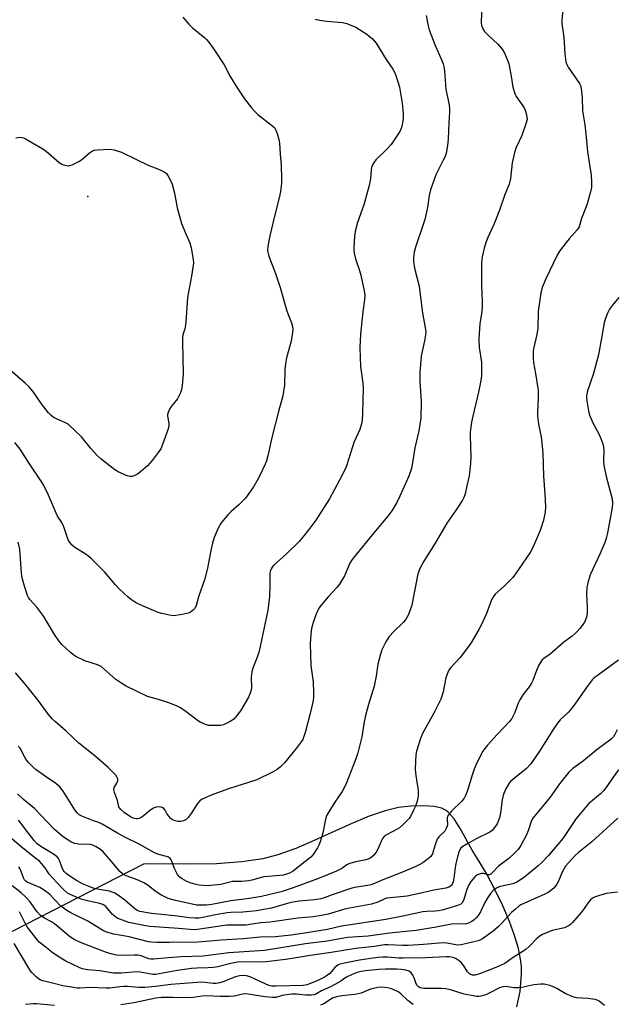
# Model space of a CAD drawing. Units: inches. Extents: x 1177772 to 1183771, y 565456 to 569457.
# Drawn here: x 1180418 to 1180646, y 567200 to 567576 of the extents above; entities that cross this region are included whole.
import ezdxf

# ---------------------------------------------------------------- set-up
doc = ezdxf.new("R2010")
doc.units = ezdxf.units.IN
doc.header["$MEASUREMENT"] = 0
for name, color, linetype in [('ELEV-Spot Elevation', 7, 'Continuous'), ('NTRL-Pasture Land', 2, 'Continuous'), ('Undefined', 1, 'Continuous')]:
    doc.layers.add(name, color=color, linetype=linetype)

msp = doc.modelspace()

# ---------------------------------------------------------------- linework, layer by layer
at = {"layer": 'ELEV-Spot Elevation'}
msp.add_point((1180444.18, 567508.62, 307.4), dxfattribs=at)
at = {"layer": 'NTRL-Pasture Land'}
msp.add_polyline3d([(1180607.98, 567199.36, 0), (1180609.22, 567205.22, 0), (1180609.74, 567211.82, 0), (1180609.68, 567214.93, 0), (1180609.42, 567217.53, 0), (1180608.56, 567221.67, 0), (1180607.13, 567226.55, 0), (1180605.14, 567231.98, 0), (1180602.59, 567237.94, 0), (1180599.48, 567244.38, 0), (1180596.37, 567250.18, 0), (1180593.5, 567255.09, 0), (1180590.91, 567259.17, 0), (1180586.34, 567267.36, 0), (1180584.02, 567271.06, 0), (1180581.65, 567273.75, 0), (1180580.52, 567274.59, 0), (1180579.37, 567275.14, 0), (1180576.43, 567275.78, 0), (1180572.41, 567276.05, 0), (1180567.48, 567275.91, 0), (1180562.76, 567275.37, 0), (1180557.7, 567274.17, 0), (1180551.6, 567272.07, 0), (1180543.84, 567268.82, 0), (1180530.57, 567262.83, 0), (1180523.54, 567259.83, 0), (1180516.7, 567257.34, 0), (1180511.01, 567255.85, 0), (1180502.91, 567254.66, 0), (1180493.27, 567253.98, 0), (1180481.88, 567253.75, 0), (1180465.63, 567253.92, 0), (1180384.81, 567212.55, 0)], dxfattribs=at)
at = {"layer": 'Undefined'}
for points, elevation in [([(1180625.58, 567579.83), (1180625.17, 567576.07), (1180625.13, 567574.65), (1180625.86, 567569.44), (1180626.25, 567563.16), (1180626.67, 567560.06), (1180627.01, 567559), (1180627.56, 567558.02), (1180631.94, 567551.74), (1180632.31, 567551), (1180632.58, 567549.88), (1180632.92, 567546.37), (1180633.09, 567541.29), (1180633.87, 567536.03), (1180634.4, 567531.34), (1180634.93, 567525.7), (1180636.34, 567516.76), (1180636.48, 567514.11), (1180636.44, 567512.06), (1180636.06, 567510.37), (1180634.78, 567505.88), (1180634.31, 567504.5), (1180632.6, 567500.23), (1180631.75, 567497.08), (1180630.96, 567495.93), (1180627.89, 567492.48), (1180626.77, 567491.12), (1180624.28, 567487.77), (1180623.36, 567486.23), (1180619.03, 567477.24), (1180617.69, 567473.93), (1180617.32, 567472.8), (1180617.13, 567471.92), (1180616.47, 567467.48), (1180616.16, 567464.81), (1180615.99, 567458.43), (1180615.59, 567455.96), (1180614.29, 567450.56), (1180614.18, 567449.43), (1180614.17, 567447.17), (1180614.33, 567445.18), (1180615.14, 567441.09), (1180616.13, 567434.69), (1180616.13, 567431.75), (1180615.8, 567426.27), (1180615.79, 567424.84), (1180616.21, 567421.69), (1180617.28, 567416.88), (1180617.83, 567410.78), (1180618.1, 567401.89), (1180618.68, 567395.17), (1180618.93, 567390.17), (1180618.8, 567388.19), (1180618.19, 567385.15), (1180616.95, 567381.56), (1180616.1, 567379.35), (1180614.12, 567374.68), (1180613.08, 567372.78), (1180607.5, 567364.63), (1180606.48, 567363.25), (1180602.97, 567359.76), (1180599.73, 567356.82), (1180598.99, 567355.94), (1180598.44, 567354.91), (1180597.73, 567353.29), (1180596.42, 567349.52), (1180594.42, 567345.23), (1180593.47, 567343.39), (1180590.67, 567338.54), (1180589.52, 567336.85), (1180586.28, 567332.72), (1180582.72, 567328.91), (1180582.28, 567328.28), (1180581.78, 567327.3), (1180580.9, 567324.94), (1180579.78, 567319.63), (1180579.33, 567317.93), (1180578.94, 567316.82), (1180576.29, 567311.48), (1180571.97, 567303.66), (1180571.21, 567301.73), (1180569.63, 567296.95), (1180569.41, 567295.54), (1180569.21, 567292.99), (1180569.18, 567289.93), (1180569.39, 567287.65), (1180570.3, 567281.97), (1180570.34, 567280.86), (1180570.25, 567279.72), (1180569.86, 567277.81), (1180569.27, 567275.95), (1180568.53, 567274.36), (1180567.3, 567272.02), (1180566.82, 567271.29), (1180566.08, 567270.44), (1180564.45, 567268.85), (1180563.18, 567267.72), (1180562.23, 567267.12), (1180558.41, 567265.19), (1180557.33, 567264.35), (1180556.64, 567263.55), (1180556.22, 567262.86), (1180555.15, 567260), (1180554.3, 567258.42), (1180553.1, 567256.97), (1180551.81, 567256), (1180551.08, 567255.65), (1180550.29, 567255.4), (1180546.44, 567254.72), (1180544.02, 567254.06), (1180542.98, 567253.56), (1180541.11, 567252.17), (1180539.09, 567251.19), (1180532.25, 567248.37), (1180522.6, 567244.76), (1180517.94, 567243.25), (1180510.41, 567241.42), (1180505.85, 567240.66), (1180498.76, 567239.83), (1180491.43, 567238.47), (1180489.45, 567238.18), (1180487.43, 567238.1), (1180485.69, 567238.2), (1180483.94, 567238.51), (1180477.59, 567239.93), (1180474.86, 567240.7), (1180472.05, 567242.16), (1180469.83, 567243.48), (1180467.22, 567245.69), (1180465.48, 567246.71), (1180463.31, 567247.68), (1180458.81, 567249.33), (1180457.43, 567250.07), (1180456.41, 567251.04), (1180453.98, 567253.97), (1180450.02, 567258.45), (1180448.93, 567259.38), (1180447.29, 567260.45), (1180446.1, 567261), (1180445.1, 567261.26), (1180440.64, 567261.43), (1180439.09, 567261.67), (1180437.71, 567262.3), (1180434.74, 567264.23), (1180433.17, 567265.48), (1180431.27, 567267.21), (1180426.21, 567272.55), (1180423.77, 567275), (1180419.6, 567278.52), (1180417.31, 567280.65)], 298), ([(1180594.57, 567579.99), (1180594.28, 567575.68), (1180594.31, 567574.83), (1180594.48, 567573.99), (1180595.04, 567572.64), (1180595.66, 567571.66), (1180597.04, 567570.21), (1180600.75, 567566.74), (1180602.34, 567564.83), (1180603.22, 567563.38), (1180604.4, 567560.69), (1180604.85, 567559.32), (1180605.83, 567554.54), (1180606.49, 567550.32), (1180607.03, 567548.37), (1180607.35, 567547.56), (1180607.76, 567546.79), (1180610.28, 567543.25), (1180610.86, 567542.29), (1180611.26, 567541.23), (1180611.65, 567539.87), (1180611.82, 567539.04), (1180611.88, 567538.22), (1180611.57, 567536.82), (1180609.88, 567531.94), (1180607.74, 567527.29), (1180607.11, 567525.4), (1180606.15, 567521.5), (1180605.49, 567515.51), (1180604.97, 567513.37), (1180603.25, 567508.98), (1180601.36, 567503.48), (1180599.12, 567497.96), (1180596.92, 567492.98), (1180596.17, 567491.09), (1180595.47, 567488.9), (1180594.67, 567485.6), (1180594.46, 567483.62), (1180594.42, 567481.6), (1180594.47, 567474.63), (1180594.73, 567468.54), (1180594.72, 567466.5), (1180594.59, 567464.75), (1180593.85, 567460.06), (1180593.4, 567454.28), (1180593.63, 567451.01), (1180594.41, 567445.43), (1180594.51, 567442.51), (1180594.5, 567440.17), (1180594.26, 567438.46), (1180593.31, 567433.94), (1180591.11, 567424.85), (1180590.69, 567422.53), (1180590.19, 567418.7), (1180590.08, 567417.27), (1180590.39, 567409.37), (1180590.28, 567406.77), (1180589.75, 567402.06), (1180588.81, 567398.22), (1180588.22, 567395.12), (1180587.73, 567393.75), (1180587.17, 567392.72), (1180584.75, 567389.01), (1180581.29, 567383.92), (1180576.73, 567376.33), (1180572.4, 567369.47), (1180571.08, 567366.89), (1180570.41, 567365.3), (1180570.05, 567363.94), (1180567.86, 567352.71), (1180567.14, 567350.44), (1180566.45, 567348.81), (1180565.4, 567347.12), (1180564.53, 567345.99), (1180560.99, 567342.63), (1180559.2, 567340.66), (1180557.98, 567338.69), (1180556.4, 567335.6), (1180555.89, 567333.97), (1180554.89, 567330.1), (1180554.27, 567325.56), (1180553.44, 567321.8), (1180551.28, 567314.81), (1180550.35, 567311.06), (1180549.71, 567308.16), (1180548.75, 567302.42), (1180547.19, 567296.26), (1180546.49, 567294.06), (1180542.69, 567284.26), (1180541.28, 567281.53), (1180538.47, 567277.43), (1180536.12, 567273.73), (1180535.41, 567272.46), (1180535.01, 567271.45), (1180534.71, 567270.39), (1180533.82, 567265.77), (1180533, 567262.68), (1180532.53, 567261.32), (1180531.83, 567260.03), (1180530.21, 567257.55), (1180529.29, 567256.49), (1180528.65, 567255.94), (1180526.48, 567254.36), (1180522.49, 567251.07), (1180521.09, 567250.34), (1180518.87, 567249.66), (1180517.43, 567249.45), (1180513.06, 567249.12), (1180511.36, 567248.92), (1180509.99, 567248.63), (1180506.71, 567247.67), (1180505.6, 567247.45), (1180502.78, 567247.19), (1180499.39, 567247.15), (1180494.96, 567246.09), (1180491.11, 567245.63), (1180489.62, 567245.57), (1180488.16, 567245.62), (1180486.7, 567245.74), (1180485.48, 567245.98), (1180483.62, 567246.57), (1180481.99, 567247.23), (1180480.22, 567248.17), (1180479.31, 567248.83), (1180478.44, 567249.9), (1180477.58, 567251.35), (1180477.13, 567252.43), (1180476.38, 567254.68), (1180476.01, 567255.46), (1180475.67, 567255.9), (1180475, 567256.43), (1180474.24, 567256.79), (1180471.28, 567257.46), (1180469.57, 567258.1), (1180463.99, 567261.3), (1180458.32, 567264.17), (1180455.52, 567265.69), (1180449.64, 567269.05), (1180448.3, 567269.66), (1180446.25, 567270.37), (1180444.39, 567271.16), (1180441.81, 567272.1), (1180440.87, 567272.61), (1180440.07, 567273.38), (1180439.18, 567274.49), (1180434.66, 567281.69), (1180433.45, 567283.31), (1180431.97, 567284.63), (1180428.36, 567286.99), (1180424.39, 567289.87), (1180423.08, 567290.95), (1180421.53, 567292.55), (1180420.51, 567293.87), (1180419.79, 567295.07), (1180418.68, 567297.45), (1180418.24, 567298.09), (1180417.49, 567298.84)], 300), ([(1180480.4, 567577.08), (1180482.65, 567574.45), (1180484.11, 567573.05), (1180488.83, 567569.22), (1180489.43, 567568.62), (1180490.29, 567567.57), (1180492.46, 567564.48), (1180496.16, 567558.93), (1180498.47, 567554.43), (1180501.11, 567550.17), (1180503.95, 567545.94), (1180506.68, 567542.44), (1180507.64, 567541.32), (1180509.08, 567540), (1180514.3, 567535.88), (1180515.37, 567534.93), (1180515.73, 567534.5), (1180515.99, 567534.02), (1180516.47, 567532.67), (1180517.09, 567530.43), (1180517.34, 567529.02), (1180517.55, 567524.76), (1180517.94, 567520.6), (1180518.11, 567515.41), (1180518.08, 567513.69), (1180517.68, 567510.6), (1180517.32, 567508.63), (1180515.44, 567501.2), (1180513.66, 567493.69), (1180512.9, 567489.67), (1180512.8, 567487.97), (1180512.95, 567486.94), (1180513.24, 567485.9), (1180515.79, 567479.28), (1180517.62, 567473.87), (1180519.99, 567465.42), (1180520.65, 567463.55), (1180521.93, 567460.38), (1180522.28, 567459), (1180522.39, 567457.89), (1180522.21, 567455.91), (1180521.8, 567453.37), (1180520, 567447.1), (1180519.57, 567444.81), (1180519.32, 567442.5), (1180519.25, 567436.64), (1180518.61, 567432.59), (1180516.91, 567426.56), (1180514.56, 567417.22), (1180512.93, 567409.69), (1180512.39, 567407.74), (1180511.91, 567406.43), (1180509.35, 567401.11), (1180507.42, 567397.82), (1180506.24, 567396.14), (1180504.29, 567393.56), (1180503.34, 567392.44), (1180501.83, 567391.01), (1180498.82, 567388.36), (1180497.63, 567387.12), (1180495.07, 567384.06), (1180493.9, 567382.1), (1180492.42, 567378.54), (1180491.74, 567376.31), (1180491.07, 567373.48), (1180489.83, 567366.76), (1180488.69, 567362.3), (1180486.5, 567356.17), (1180485.56, 567352.59), (1180485.02, 567351.45), (1180484.54, 567350.86), (1180483.91, 567350.34), (1180483.21, 567349.9), (1180482.44, 567349.57), (1180480.16, 567349.08), (1180476.99, 567348.61), (1180476.14, 567348.66), (1180475.28, 567348.8), (1180472.44, 567349.45), (1180471.05, 567349.86), (1180463.81, 567352.9), (1180462.57, 567353.55), (1180460.91, 567354.6), (1180459.53, 567355.72), (1180456.27, 567358.73), (1180454.74, 567360.39), (1180450.5, 567365.4), (1180445.59, 567370.36), (1180444.48, 567371.27), (1180443.07, 567372.24), (1180439.2, 567374.62), (1180438.13, 567375.52), (1180437.24, 567376.62), (1180436.67, 567377.6), (1180434.97, 567382.62), (1180434.16, 567384.18), (1180432.56, 567386.69), (1180431.99, 567387.73), (1180429.13, 567394.61), (1180427.26, 567398.54), (1180426.33, 567400.03), (1180421.82, 567406.57), (1180418.26, 567412.24), (1180416.3, 567414.78)], 306), ([(1180573.36, 567577.73), (1180574.07, 567573.78), (1180574.52, 567572.21), (1180576.68, 567566.63), (1180579.34, 567560.62), (1180579.84, 567559.31), (1180580.13, 567558.28), (1180580.35, 567556.63), (1180580.88, 567549.54), (1180582.09, 567543.69), (1180582.27, 567541.98), (1180582.27, 567540.86), (1180581.99, 567536.8), (1180581.76, 567530.69), (1180581.46, 567528.1), (1180580.94, 567525.25), (1180580.54, 567523.95), (1180579.87, 567522.46), (1180577.08, 567516.94), (1180575, 567511.15), (1180574.5, 567508.97), (1180573.87, 567504.5), (1180572.82, 567499.9), (1180572.23, 567497.92), (1180569.22, 567489.35), (1180568.76, 567487.34), (1180568.45, 567485.31), (1180568.51, 567483.88), (1180568.92, 567481.34), (1180570.7, 567474.44), (1180571.92, 567464.09), (1180572.88, 567459.36), (1180573.16, 567457.04), (1180573.06, 567455.87), (1180572.68, 567453.53), (1180571.44, 567447.66), (1180570.94, 567441.3), (1180570.94, 567438.13), (1180571.39, 567430.38), (1180571.28, 567424), (1180570.49, 567419.23), (1180569.03, 567412.74), (1180567.83, 567405.45), (1180567.46, 567404.04), (1180566.68, 567401.84), (1180563.26, 567394.22), (1180562.12, 567391.88), (1180560.23, 567388.69), (1180558.7, 567386.66), (1180553.93, 567381.02), (1180545.41, 567370.61), (1180544.78, 567369.65), (1180544.25, 567368.64), (1180542.15, 567363.82), (1180540.27, 567360.63), (1180539.4, 567359.49), (1180535.93, 567355.87), (1180533.21, 567352.72), (1180532.41, 567351.51), (1180531.25, 567348.92), (1180530.24, 567346.07), (1180529.59, 567343.77), (1180529.24, 567341.45), (1180529.01, 567337.91), (1180529.24, 567329.63), (1180530.17, 567323.37), (1180530.37, 567319.24), (1180530.36, 567317.36), (1180530.05, 567315.61), (1180529.05, 567311.28), (1180527.31, 567304.48), (1180526.66, 567302.53), (1180526.18, 567301.44), (1180525.61, 567300.44), (1180523.73, 567297.92), (1180519.23, 567292.47), (1180517.56, 567290.85), (1180516.45, 567289.94), (1180514.68, 567288.95), (1180508.65, 567286.03), (1180497.86, 567282.58), (1180491.21, 567280.11), (1180487.78, 567278.58), (1180486.92, 567277.95), (1180486.06, 567276.98), (1180483.56, 567273.16), (1180482.41, 567271.62), (1180481.63, 567270.88), (1180480.73, 567270.33), (1180479.68, 567270.06), (1180478.56, 567270.06), (1180477.5, 567270.31), (1180476.5, 567270.72), (1180475.85, 567271.2), (1180474.93, 567272.2), (1180474.3, 567273.1), (1180473.62, 567274.37), (1180473.14, 567275.04), (1180472.48, 567275.49), (1180471.69, 567275.64), (1180470.27, 567275.5), (1180469.44, 567275.28), (1180468.91, 567275.05), (1180467.72, 567274.22), (1180465.26, 567272.08), (1180464.11, 567271.38), (1180463.16, 567271.09), (1180462.68, 567271.08), (1180461.95, 567271.19), (1180461.19, 567271.48), (1180460.42, 567271.89), (1180457.97, 567273.47), (1180456.72, 567274.65), (1180456.2, 567275.3), (1180455.99, 567275.7), (1180455.42, 567278.06), (1180454.35, 567281.11), (1180454.08, 567282.19), (1180454.19, 567283.03), (1180455.27, 567284.73), (1180455.55, 567285.79), (1180455.55, 567286.33), (1180455.4, 567286.83), (1180454.81, 567287.72), (1180453.09, 567289.61), (1180451.87, 567290.76), (1180446.84, 567295.1), (1180440.69, 567300.01), (1180435.81, 567304.62), (1180431.76, 567308.11), (1180430.55, 567309.24), (1180429.15, 567310.92), (1180425.02, 567316.59), (1180419.76, 567323.13), (1180416.58, 567326.84)], 302), ([(1180530.96, 567576.34), (1180532.62, 567576), (1180535.44, 567575.57), (1180541.33, 567575.06), (1180543.01, 567574.63), (1180545.16, 567573.82), (1180546.46, 567573.22), (1180550.7, 567570.58), (1180551.62, 567569.87), (1180552.68, 567568.9), (1180554.25, 567567.21), (1180558.12, 567560.95), (1180560.58, 567557.24), (1180561.5, 567555.57), (1180562.19, 567553.72), (1180563.11, 567550.38), (1180564.14, 567544.22), (1180564.51, 567540.22), (1180564.57, 567538.79), (1180564.42, 567537.37), (1180564, 567535.38), (1180563.66, 567534.29), (1180563.25, 567533.51), (1180559.92, 567528.55), (1180558.31, 567526.77), (1180554.11, 567522.61), (1180553.42, 567521.76), (1180552.89, 567520.78), (1180552.51, 567519.66), (1180552.31, 567518.8), (1180552.03, 567515.44), (1180551.56, 567512.89), (1180549.5, 567505.53), (1180547.06, 567498.77), (1180546.25, 567495.28), (1180545.97, 567493.52), (1180545.73, 567489.1), (1180545.75, 567488.22), (1180545.89, 567487.07), (1180546.38, 567484.8), (1180547.89, 567480.34), (1180548.37, 567478.66), (1180549.65, 567472.68), (1180549.87, 567470.97), (1180549.8, 567469.24), (1180549.13, 567464.57), (1180548.27, 567456.13), (1180548, 567450.83), (1180548.27, 567443.72), (1180549.16, 567437.38), (1180549.32, 567435.62), (1180549.04, 567425.89), (1180548.89, 567423.23), (1180548.65, 567421.82), (1180547.95, 567419.74), (1180545.73, 567414.73), (1180544.08, 567409.36), (1180542.6, 567405.14), (1180540.28, 567400.35), (1180536.38, 567393.31), (1180531.15, 567385.15), (1180528.54, 567381.57), (1180526.16, 567378.55), (1180524.78, 567377.02), (1180520, 567372.24), (1180515.1, 567367.83), (1180514.52, 567367.17), (1180514.12, 567366.5), (1180513.76, 567365.52), (1180513.65, 567364.67), (1180513.61, 567360.27), (1180513.47, 567355.91), (1180512.86, 567350.61), (1180512.42, 567348.36), (1180509.51, 567335.16), (1180508.77, 567332.78), (1180507.18, 567328.6), (1180506.74, 567327.18), (1180506.55, 567325.15), (1180506.67, 567321.34), (1180506.49, 567320.22), (1180506.17, 567319.13), (1180505.44, 567317.53), (1180502.45, 567312.36), (1180501.2, 567310.73), (1180499.84, 567309.2), (1180499.19, 567308.65), (1180498.48, 567308.21), (1180495.95, 567306.99), (1180494.86, 567306.73), (1180493.15, 567306.67), (1180490.28, 567306.77), (1180489.46, 567306.97), (1180488.39, 567307.38), (1180487.09, 567307.98), (1180486.35, 567308.41), (1180481.74, 567311.98), (1180479.51, 567313.42), (1180478.22, 567314.12), (1180476.12, 567315.05), (1180474.75, 567315.55), (1180471.12, 567316.69), (1180468.35, 567317.38), (1180466.97, 567317.85), (1180458.82, 567321.72), (1180457.11, 567322.74), (1180454.8, 567324.35), (1180450.34, 567328.28), (1180449.17, 567329.19), (1180447.82, 567329.86), (1180443.01, 567331.43), (1180439.36, 567333.24), (1180438.63, 567333.71), (1180437.49, 567334.65), (1180434.22, 567337.64), (1180433.12, 567339.03), (1180431.41, 567341.46), (1180428.29, 567346.81), (1180427.34, 567348.3), (1180424.67, 567351.85), (1180421.94, 567354.87), (1180421.48, 567355.59), (1180421.1, 567356.36), (1180419.91, 567359.97), (1180419.06, 567363.13), (1180418.83, 567364.9), (1180418.16, 567374.09), (1180417.55, 567376.75)], 304), ([(1180416.68, 567531.06), (1180418.12, 567531.26), (1180418.96, 567531.22), (1180419.77, 567530.94), (1180420.56, 567530.54), (1180427.01, 567526.79), (1180428.17, 567525.92), (1180433.07, 567521.77), (1180434.01, 567521.09), (1180434.52, 567520.84), (1180435.35, 567520.58), (1180436.76, 567520.38), (1180437.32, 567520.45), (1180438.13, 567520.72), (1180440.75, 567522.03), (1180441.69, 567522.7), (1180444.77, 567525.34), (1180445.95, 567526.08), (1180446.67, 567526.3), (1180447.81, 567526.46), (1180452.49, 567526.73), (1180454.21, 567526.43), (1180457.02, 567525.56), (1180462.72, 567522.72), (1180467.16, 567520.64), (1180468.77, 567519.97), (1180471.82, 567518.88), (1180473.35, 567518.08), (1180474.21, 567517.38), (1180474.7, 567516.71), (1180475.5, 567515.22), (1180476.31, 567513.41), (1180477.19, 567509.96), (1180478.23, 567504.35), (1180479.96, 567498.38), (1180481.54, 567494.39), (1180483.09, 567490.93), (1180483.64, 567489.02), (1180484.42, 567484.61), (1180484.47, 567483.15), (1180483.72, 567478.21), (1180482.14, 567470.07), (1180481.74, 567462.44), (1180481.42, 567459.54), (1180481.16, 567458.11), (1180480.47, 567455.83), (1180480.27, 567454.8), (1180480.23, 567453.11), (1180480.56, 567440.94), (1180480.22, 567436.55), (1180479.93, 567434.82), (1180479.4, 567433.49), (1180478.33, 567431.44), (1180477.84, 567430.72), (1180475.92, 567428.47), (1180475.36, 567427.48), (1180474.79, 567426.19), (1180474.56, 567425.4), (1180474.53, 567424.86), (1180475.08, 567422.07), (1180475.12, 567421.48), (1180475.05, 567420.92), (1180474.65, 567419.53), (1180472.69, 567413.96), (1180472.01, 567412.34), (1180471.02, 567410.89), (1180468.69, 567407.85), (1180466.98, 567405.82), (1180464.28, 567403.52), (1180463.09, 567402.63), (1180462.07, 567402.12), (1180461.01, 567401.8), (1180460.2, 567401.78), (1180459.12, 567402.09), (1180455.93, 567403.45), (1180454.44, 567404.33), (1180449.16, 567408.52), (1180447.85, 567409.67), (1180445.41, 567412.38), (1180441.74, 567416.94), (1180436.85, 567421.45), (1180436.17, 567421.99), (1180435.42, 567422.44), (1180431.32, 567424.22), (1180430.62, 567424.62), (1180430.09, 567425.03), (1180429.13, 567426.09), (1180426.49, 567429.54), (1180423.17, 567434.3), (1180421.61, 567436.09), (1180420.2, 567437.45), (1180412.45, 567444.12)], 308), ([(1180646.85, 567470.1), (1180644.55, 567467.23), (1180643.36, 567465.59), (1180642.67, 567464.31), (1180641.89, 567462.42), (1180641.51, 567461.31), (1180641.32, 567460.44), (1180640.33, 567454.6), (1180639.11, 567448.22), (1180637.06, 567440.74), (1180634.89, 567434.44), (1180634.56, 567432.62), (1180634.55, 567431.81), (1180634.69, 567430.65), (1180635.35, 567426.87), (1180635.76, 567425.17), (1180637.09, 567422.01), (1180639.37, 567417.75), (1180640.43, 567415.29), (1180640.91, 567413.9), (1180641.16, 567412), (1180641.11, 567407.73), (1180641.24, 567406.03), (1180642.19, 567401.25), (1180644.37, 567393.29), (1180644.51, 567391.6), (1180644.32, 567389.88), (1180642.74, 567380.94), (1180642.12, 567378.17), (1180641.54, 567376.62), (1180639.6, 567372.14), (1180636.02, 567364.25), (1180635.02, 567361.19), (1180634.72, 567359.45), (1180634.51, 567357.1), (1180634.86, 567351.69), (1180634.88, 567349.42), (1180634.56, 567348.03), (1180633.88, 567346.42), (1180633.24, 567345.43), (1180631.99, 567343.77), (1180631.06, 567342.61), (1180630.29, 567341.83), (1180629.03, 567340.78), (1180625.95, 567338.56), (1180620.63, 567334), (1180618.24, 567332.33), (1180617.62, 567331.74), (1180617.09, 567331.07), (1180616.41, 567329.82), (1180615.46, 567327.73), (1180614.06, 567323.96), (1180613.6, 567322.92), (1180612.69, 567321.47), (1180610.31, 567318.41), (1180609.13, 567316.58), (1180608.52, 567315.3), (1180607.18, 567311.72), (1180605.99, 567309.39), (1180605.1, 567308.25), (1180600.48, 567303.36), (1180596.81, 567299.23), (1180595.69, 567297.91), (1180595.03, 567296.94), (1180592.75, 567292.46), (1180591.71, 567290.05), (1180590.87, 567287.74), (1180589.11, 567281.91), (1180588.39, 567280.01), (1180587.81, 567279.01), (1180586.95, 567277.85), (1180582.99, 567274), (1180581.8, 567272.45), (1180581.39, 567271.49), (1180581.34, 567270.94), (1180581.46, 567268.87), (1180581.29, 567268.1), (1180581, 567267.36), (1180580.43, 567266.45), (1180578.21, 567264.24), (1180577.55, 567263.33), (1180576.99, 567262.01), (1180576.2, 567259.14), (1180575.71, 567257.76), (1180575.09, 567256.79), (1180574.29, 567255.99), (1180572.01, 567254.32), (1180570.92, 567253.71), (1180569.34, 567252.97), (1180564.32, 567250.73), (1180556.82, 567247.87), (1180553, 567246.15), (1180552.2, 567245.86), (1180551.08, 567245.61), (1180546.73, 567245.02), (1180544.91, 567244.63), (1180537.41, 567242.07), (1180534.44, 567240.97), (1180533.16, 567240.61), (1180530.66, 567240.21), (1180524.89, 567239.64), (1180522.61, 567239.32), (1180520.76, 567238.91), (1180514.26, 567237.07), (1180512.14, 567236.59), (1180508.51, 567236.03), (1180503.32, 567235.45), (1180498.78, 567235.3), (1180497.41, 567235.19), (1180492.91, 567234.41), (1180488.06, 567233.46), (1180486.61, 567233.24), (1180485.18, 567233.13), (1180482.95, 567233.26), (1180477.42, 567234.14), (1180468.5, 567234.92), (1180464.04, 567235.76), (1180463.01, 567236.14), (1180462.07, 567236.72), (1180458.27, 567240.04), (1180455.88, 567241.82), (1180454.44, 567242.69), (1180453.44, 567243.14), (1180452.38, 567243.46), (1180448.45, 567244.08), (1180447.17, 567244.37), (1180446.19, 567244.67), (1180443.96, 567245.55), (1180442.12, 567246.36), (1180439.82, 567247.57), (1180437.29, 567249.19), (1180435.83, 567250.23), (1180435.21, 567250.84), (1180434.73, 567251.54), (1180434.37, 567252.35), (1180433.36, 567255.15), (1180432.92, 567255.91), (1180432.37, 567256.58), (1180431.06, 567257.61), (1180426.24, 567260.55), (1180424.84, 567261.62), (1180423.7, 567262.85), (1180421.3, 567265.74), (1180418.58, 567269.47), (1180417.66, 567270.56)], 296), ([(1180646.83, 567331.66), (1180638.22, 567325.49), (1180637.52, 567324.94), (1180636.76, 567324.2), (1180634.54, 567321.29), (1180630.42, 567315.28), (1180628.99, 567313.39), (1180627.63, 567311.83), (1180624.53, 567308.88), (1180623.47, 567307.58), (1180621.87, 567305.25), (1180616.63, 567296.89), (1180613.33, 567292.1), (1180611.68, 567290.33), (1180606.46, 567286.16), (1180605.57, 567285.36), (1180605.07, 567284.78), (1180603.92, 567282.78), (1180602.9, 567280.49), (1180602.34, 567278.32), (1180601.71, 567273.36), (1180601.34, 567271.45), (1180600.99, 567270.44), (1180600.41, 567269.16), (1180599.45, 567267.74), (1180598.49, 567266.68), (1180597.59, 567265.98), (1180592.41, 567263.42), (1180588.82, 567261.46), (1180587.32, 567260.57), (1180586.52, 567259.86), (1180586.02, 567259.03), (1180585.66, 567258.08), (1180584.65, 567253.99), (1180584.37, 567252.58), (1180583.92, 567248.46), (1180583.66, 567247.05), (1180583.4, 567246.39), (1180583, 567245.79), (1180582.6, 567245.39), (1180582.02, 567245.02), (1180580.8, 567244.63), (1180576.31, 567243.92), (1180571.96, 567242.84), (1180566.11, 567241.64), (1180562.28, 567241.17), (1180558.23, 567240.8), (1180557.3, 567240.5), (1180554.86, 567239.35), (1180552.46, 567238.53), (1180542.67, 567236.7), (1180535.92, 567234.73), (1180533.36, 567234.16), (1180530.25, 567233.72), (1180524.36, 567233.18), (1180513.73, 567231.65), (1180510.18, 567231.46), (1180506.76, 567230.87), (1180504.55, 567230.58), (1180503.14, 567230.49), (1180499.08, 567230.57), (1180497.17, 567230.49), (1180485.97, 567228.87), (1180484.69, 567228.77), (1180478.71, 567229.28), (1180467.82, 567230.03), (1180465.55, 567230.38), (1180459.84, 567231.55), (1180456.35, 567232.77), (1180455.57, 567233.12), (1180454.86, 567233.54), (1180453.6, 567234.62), (1180451.19, 567237.53), (1180450.55, 567238.07), (1180449.84, 567238.47), (1180448.76, 567238.82), (1180444.51, 567239.7), (1180441.99, 567240.35), (1180440.06, 567241.03), (1180437.36, 567242.19), (1180436.38, 567242.79), (1180434.88, 567244.09), (1180430.49, 567248.75), (1180429.38, 567250.05), (1180428.04, 567252.08), (1180427.19, 567253.21), (1180425.67, 567254.89), (1180424.34, 567256.02), (1180419.27, 567259.86), (1180414.21, 567264.21)], 294), ([(1180646.29, 567305.13), (1180645.42, 567303.36), (1180644.82, 567302.43), (1180644.11, 567301.64), (1180643.48, 567301.09), (1180638.6, 567297.54), (1180633.36, 567293.24), (1180629.34, 567290.27), (1180627.82, 567288.95), (1180624.3, 567284.5), (1180620.71, 567279.38), (1180614.66, 567272.17), (1180613.95, 567271.22), (1180613.39, 567270.1), (1180612.37, 567266.88), (1180611.59, 567265.05), (1180609.45, 567260.96), (1180608.45, 567259.45), (1180607.24, 567258.19), (1180604.88, 567255.99), (1180600.9, 567253), (1180598.58, 567250.47), (1180597.97, 567249.95), (1180597.57, 567249.76), (1180597.15, 567249.7), (1180595.23, 567250.21), (1180594.48, 567250.21), (1180593.72, 567250.02), (1180592.98, 567249.72), (1180592.29, 567249.32), (1180591.86, 567248.94), (1180590.56, 567247.37), (1180589.63, 567245.91), (1180588.92, 567244.12), (1180587.65, 567239.91), (1180587.14, 567239.02), (1180586.52, 567238.53), (1180585.24, 567238.02), (1180579.41, 567236.3), (1180577.99, 567235.96), (1180576.83, 567235.82), (1180573.53, 567235.79), (1180572.12, 567235.65), (1180564.38, 567233.95), (1180557.89, 567232.63), (1180541, 567230.19), (1180535.61, 567228.9), (1180526.94, 567227.52), (1180521.77, 567226.75), (1180515.85, 567226.08), (1180509.95, 567225.97), (1180503.53, 567225.32), (1180495.11, 567224.79), (1180490.87, 567224.35), (1180485.99, 567223.97), (1180475.27, 567223.88), (1180470.54, 567223.94), (1180468.46, 567224.06), (1180467.29, 567224.22), (1180459.87, 567226.04), (1180454.12, 567227.08), (1180451.84, 567227.7), (1180450.14, 567228.41), (1180444.12, 567231.99), (1180437.63, 567235.27), (1180436.07, 567236.14), (1180433.89, 567237.81), (1180429.45, 567242.29), (1180427.12, 567244.16), (1180425.84, 567244.89), (1180422.45, 567246.26), (1180421.01, 567246.99), (1180420.34, 567247.45), (1180419.99, 567247.82), (1180419.58, 567248.56), (1180418.69, 567251.05), (1180418.23, 567252.11), (1180417.79, 567252.81)], 292), ([(1180646.74, 567289.79), (1180644.69, 567286.95), (1180642.63, 567283.77), (1180641.13, 567281.91), (1180639.9, 567280.68), (1180635.39, 567276.83), (1180634.01, 567275.36), (1180630.68, 567271.19), (1180625.53, 567263.65), (1180620.06, 567257.13), (1180617.48, 567254.4), (1180616.11, 567253.11), (1180611.04, 567249.03), (1180609.38, 567247.78), (1180607.93, 567246.98), (1180606.39, 567246.34), (1180602.21, 567245.42), (1180601.18, 567245.11), (1180600.16, 567244.62), (1180599.23, 567243.99), (1180597.91, 567242.56), (1180596.65, 567240.64), (1180595.8, 567239.15), (1180594.08, 567235.58), (1180593.19, 567234.16), (1180592.44, 567233.31), (1180591.61, 567232.54), (1180590.76, 567231.92), (1180589.81, 567231.41), (1180589.06, 567231.12), (1180588.29, 567230.95), (1180585.03, 567231), (1180583.07, 567230.87), (1180577.13, 567229.71), (1180569.56, 567228.5), (1180559.32, 567227.53), (1180551.19, 567226.31), (1180543.36, 567225.85), (1180535.59, 567224.46), (1180527.32, 567223.42), (1180511.64, 567220.89), (1180498, 567219.94), (1180488.13, 567218.65), (1180479.82, 567218.48), (1180474.93, 567218.11), (1180469.18, 567217.54), (1180468.26, 567217.57), (1180467.45, 567217.72), (1180464.55, 567218.8), (1180463.28, 567219.07), (1180461.81, 567219.11), (1180456.52, 567218.97), (1180455.22, 567219.08), (1180453.48, 567219.43), (1180451.26, 567220.15), (1180441.37, 567223.96), (1180439.22, 567224.9), (1180437.94, 567225.63), (1180436.97, 567226.32), (1180432.98, 567229.78), (1180431.42, 567230.99), (1180430.24, 567231.73), (1180427.54, 567233.19), (1180425.9, 567234.4), (1180424.84, 567235.61), (1180421.96, 567239.54), (1180420.52, 567241.15), (1180418.68, 567242.87), (1180415.28, 567245.51)], 290), ([(1180646.55, 567271.35), (1180636.66, 567262.35), (1180631.5, 567258.23), (1180630.19, 567257.06), (1180627.64, 567254.32), (1180626.57, 567252.98), (1180625.14, 567250.46), (1180623.83, 567247.36), (1180623.2, 567246.11), (1180622.17, 567244.74), (1180620.87, 567243.62), (1180619.93, 567243.02), (1180618.44, 567242.27), (1180610.86, 567238.9), (1180609.55, 567238.25), (1180608.71, 567237.73), (1180607.41, 567236.69), (1180605.97, 567235.38), (1180602.04, 567231.03), (1180600.82, 567229.85), (1180598.87, 567228.2), (1180594.84, 567225.25), (1180594.07, 567224.86), (1180593.25, 567224.57), (1180586.73, 567223.02), (1180585.85, 567222.91), (1180584.67, 567222.97), (1180581.27, 567223.7), (1180579.78, 567223.84), (1180572.29, 567223.15), (1180566.42, 567222.78), (1180564.26, 567222.76), (1180558.89, 567223), (1180557.43, 567222.96), (1180553.61, 567222.4), (1180546.44, 567221.67), (1180537.01, 567220.06), (1180528.99, 567218.95), (1180522.2, 567217.78), (1180519.66, 567217.43), (1180511.22, 567216.43), (1180503.66, 567216.48), (1180501.35, 567216.35), (1180498.76, 567215.94), (1180493.72, 567214.65), (1180492.19, 567214.35), (1180489.92, 567214.18), (1180485.82, 567214.15), (1180483.79, 567214), (1180478.33, 567213.27), (1180470.03, 567211.74), (1180469.14, 567211.7), (1180468.28, 567211.77), (1180464.17, 567212.55), (1180463.05, 567212.65), (1180461.36, 567212.59), (1180457.03, 567212.2), (1180455.31, 567212.17), (1180453.89, 567212.26), (1180448.71, 567213.04), (1180444.03, 567213.44), (1180442.15, 567213.86), (1180441.08, 567214.24), (1180435.77, 567216.78), (1180433.81, 567217.9), (1180430.96, 567219.83), (1180426.41, 567223.35), (1180425.6, 567224.05), (1180424.5, 567225.27), (1180420.99, 567229.89), (1180420.03, 567231.58), (1180418.01, 567235.67)], 288), ([(1180646.46, 567243.17), (1180642.11, 567242.59), (1180637.84, 567241.36), (1180636.81, 567240.87), (1180636.05, 567240.18), (1180635.38, 567239.36), (1180633.7, 567236.89), (1180632.47, 567235.32), (1180629.19, 567231.52), (1180628.56, 567230.92), (1180627.9, 567230.43), (1180626.96, 567229.88), (1180626.2, 567229.56), (1180621.47, 567228.44), (1180619.32, 567227.64), (1180617.75, 567226.92), (1180616.5, 567226.17), (1180615.64, 567225.49), (1180612.85, 567222.53), (1180611.41, 567221.24), (1180606.2, 567217.89), (1180603.36, 567215.9), (1180601.74, 567215.07), (1180599.28, 567214.05), (1180593.71, 567211.92), (1180592.04, 567211.48), (1180590.98, 567211.47), (1180590.27, 567211.7), (1180589.85, 567211.94), (1180589.15, 567212.67), (1180587.7, 567215.05), (1180586.78, 567216.16), (1180585.95, 567216.87), (1180584.84, 567217.65), (1180583.99, 567218.07), (1180582.99, 567218.36), (1180582.14, 567218.44), (1180580.95, 567218.44), (1180573.11, 567218.1), (1180564.58, 567217.88), (1180562.88, 567217.92), (1180558.53, 567218.27), (1180556.84, 567218.33), (1180554.93, 567218.16), (1180547.94, 567217.16), (1180542.14, 567216.05), (1180540.41, 567215.61), (1180539.66, 567215.29), (1180539.06, 567214.89), (1180538.5, 567214.37), (1180537.24, 567212.85), (1180536.5, 567212.1), (1180535.67, 567211.46), (1180534.46, 567210.71), (1180532.45, 567209.62), (1180529.2, 567208.22), (1180527.82, 567207.75), (1180526.37, 567207.51), (1180516.08, 567207.2), (1180514.35, 567207.29), (1180513.24, 567207.55), (1180511.91, 567208.07), (1180506.14, 567210.79), (1180504.78, 567211.15), (1180503.41, 567211.25), (1180502.09, 567211.13), (1180500.5, 567210.74), (1180498.93, 567210.22), (1180495.78, 567208.85), (1180494.47, 567208.47), (1180493.13, 567208.23), (1180492.04, 567208.27), (1180488.98, 567208.7), (1180487.58, 567208.72), (1180479.27, 567208.08), (1180475.82, 567207.92), (1180469.95, 567207.15), (1180465.89, 567206.73), (1180463.57, 567206.76), (1180459.28, 567207.13), (1180457.9, 567207.17), (1180456.33, 567207.04), (1180453.53, 567206.54), (1180452.48, 567206.44), (1180451.06, 567206.45), (1180444.98, 567206.78), (1180441.19, 567206.48), (1180440.08, 567206.48), (1180438.64, 567206.67), (1180434.6, 567207.4), (1180430.7, 567208.39), (1180427.95, 567208.96), (1180426.93, 567209.26), (1180425.95, 567209.66), (1180425.26, 567210.1), (1180424.4, 567210.83), (1180422.79, 567212.43), (1180422.24, 567213.09), (1180421.6, 567214.07), (1180416.01, 567223.48)], 286), ([(1180641.49, 567199.91), (1180639.36, 567201.46), (1180638.6, 567201.86), (1180637.82, 567202.11), (1180635.08, 567202.55), (1180630.72, 567202.83), (1180629.32, 567203.12), (1180626.45, 567204.4), (1180623.27, 567206.35), (1180622.27, 567206.89), (1180620.62, 567207.46), (1180618.35, 567207.98), (1180616.94, 567207.98), (1180614.4, 567207.74), (1180609.9, 567206.72), (1180608.77, 567206.55), (1180606.81, 567206.57), (1180603.77, 567207.08), (1180602.65, 567207), (1180601.29, 567206.55), (1180597.96, 567204.76), (1180596.11, 567203.91), (1180594.22, 567203.44), (1180593.4, 567203.34), (1180592.57, 567203.35), (1180590.59, 567203.63), (1180587.79, 567204.17), (1180582.65, 567205.78), (1180580.83, 567206.16), (1180579.16, 567206.29), (1180572.46, 567206.41), (1180571.06, 567206.61), (1180570.35, 567206.99), (1180569.83, 567207.57), (1180569.36, 567208.51), (1180568.77, 567210.4), (1180568.29, 567211.42), (1180567.64, 567212.31), (1180566.79, 567212.91), (1180565.53, 567213.39), (1180563.79, 567213.65), (1180562.2, 567213.74), (1180557.83, 567213.72), (1180555.2, 567213.56), (1180550.22, 567213.1), (1180548.57, 567212.83), (1180546.98, 567212.4), (1180545.07, 567211.64), (1180542.93, 567210.67), (1180542.25, 567210.26), (1180540.79, 567209.17), (1180539.57, 567208.45), (1180537.05, 567207.15), (1180533.42, 567205.48), (1180531.21, 567204.23), (1180530.41, 567203.92), (1180529.56, 567203.77), (1180527.21, 567203.81), (1180523.79, 567204.14), (1180522.06, 567204.14), (1180519.17, 567203.85), (1180518.33, 567203.67), (1180515.99, 567202.97), (1180514.69, 567202.86), (1180511.72, 567203.19), (1180506.24, 567204.1), (1180504.34, 567204.26), (1180503.21, 567204.15), (1180500.09, 567203.45), (1180498.26, 567203.3), (1180494.6, 567203.28), (1180489.44, 567203.61), (1180487.66, 567203.44), (1180484.3, 567202.86), (1180482.9, 567202.73), (1180476.43, 567202.97), (1180472.27, 567202.97), (1180470.13, 567202.67), (1180461.76, 567200.92), (1180456.78, 567200.16)], 284), ([(1180568.36, 567200.18), (1180566.4, 567201.83), (1180563.82, 567204.23), (1180562.92, 567204.89), (1180560.52, 567206.05), (1180559.69, 567206.32), (1180558.58, 567206.54), (1180556.35, 567206.81), (1180554.93, 567206.72), (1180552.1, 567206.05), (1180550.55, 567205.47), (1180548.48, 567204.58), (1180547.4, 567204.25), (1180545.98, 567204.05), (1180541.09, 567203.59), (1180539.11, 567203.21), (1180538.29, 567202.96), (1180537.55, 567202.62), (1180534.3, 567200.54), (1180533.02, 567200.02)], 282), ([(1180431.41, 567199.89), (1180424.6, 567200.54), (1180423.28, 567200.52), (1180420.36, 567200.24)], 284)]:
    msp.add_lwpolyline(points, dxfattribs=dict(at, elevation=elevation))

doc.saveas('drawing.dxf')
